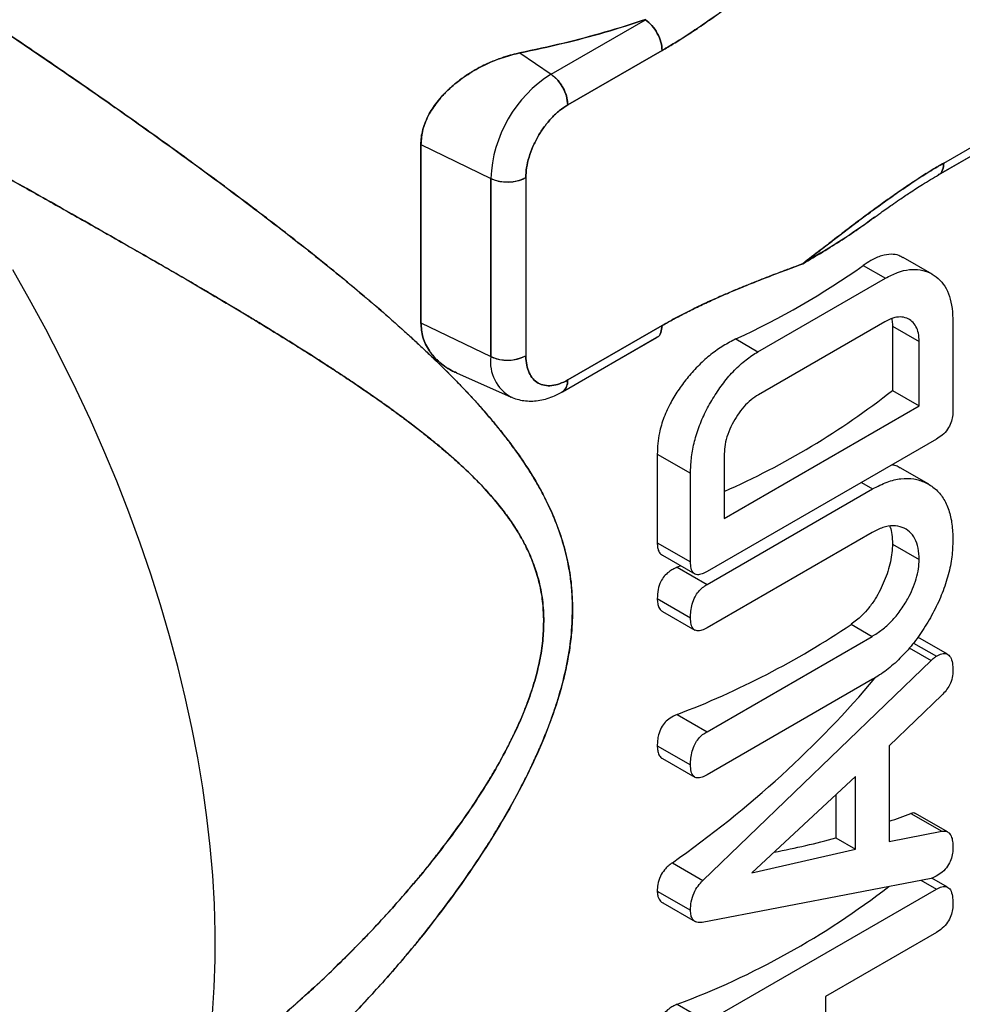
# Model space of a CAD drawing. Units: millimetres. Extents: x 30 to 600, y 38 to 861.
# Drawn here: x 506 to 524, y 337 to 356 of the extents above; entities that cross this region are included whole.
import ezdxf

# ---------------------------------------------------------------- set-up
doc = ezdxf.new("R2010")
doc.units = ezdxf.units.MM
doc.header["$LTSCALE"] = 3

msp = doc.modelspace()

# ---------------------------------------------------------------- linework, layer by layer
at = {"color": 7, "linetype": 'Continuous', "lineweight": 25}
for p, q in [((515.994, 354.582), (517.774, 355.609)), ((515.339, 354.968), (515.404, 354.982)), ((515.404, 354.982), (515.339, 354.968)), ((515.405, 354.982), (515.994, 354.582)), ((518.091, 355.028), (516.311, 354.001)), ((516.311, 354.001), (518.091, 355.028)), ((523.405, 352.905), (525.184, 353.933)), ((523.405, 352.905), (525.184, 353.933)), ((523.3, 352.679), (525.083, 353.708)), ((523.302, 352.68), (525.083, 353.708)), ((513.539, 349.889), (513.539, 353.252)), ((513.539, 353.252), (514.857, 352.613)), ((513.539, 353.252), (513.539, 349.889)), ((513.539, 353.252), (514.857, 352.613)), ((514.857, 349.251), (514.857, 352.613)), ((514.857, 352.613), (514.857, 349.251)), ((515.519, 352.63), (515.519, 349.267)), ((523.183, 350.807), (522.637, 351.123)), ((521.886, 350.972), (522.303, 350.731)), ((519.899, 349.343), (522.303, 350.731)), ((522.294, 349.909), (519.908, 348.531)), ((523.576, 349.908), (523.576, 348.234)), ((513.539, 349.889), (514.857, 349.251)), ((513.539, 349.889), (514.857, 349.251)), ((516.311, 348.81), (518.091, 349.838)), ((518.091, 349.838), (516.311, 348.81)), ((522.436, 349.827), (522.436, 348.613)), ((522.436, 349.827), (522.94, 349.537)), ((516.209, 348.586), (517.992, 349.615)), ((516.209, 348.586), (517.99, 349.614)), ((519.481, 349.584), (519.899, 349.343)), ((522.94, 348.322), (522.94, 349.537)), ((515.519, 349.267), (515.519, 349.258)), ((515.519, 349.258), (515.519, 349.267)), ((514.212, 348.944), (515.242, 348.488)), ((514.212, 348.944), (515.242, 348.488)), ((522.436, 348.613), (522.94, 348.322)), ((519.263, 346.199), (522.94, 348.322)), ((523.264, 347.693), (518.938, 345.195)), ((517.999, 347.413), (517.999, 345.739)), ((517.999, 347.413), (518.626, 347.05)), ((519.263, 347.414), (519.263, 346.199)), ((523.119, 346.842), (522.584, 347.151)), ((518.626, 345.376), (518.626, 347.05)), ((518.938, 344.95), (522.062, 346.754)), ((521.85, 346.877), (522.062, 346.754)), ((522.051, 345.931), (518.937, 344.133)), ((517.999, 345.739), (518.626, 345.376)), ((522.436, 345.714), (522.94, 345.423)), ((518.095, 345.502), (518.705, 345.15)), ((518.443, 345.301), (518.376, 345.275)), ((518.376, 345.275), (518.938, 344.95)), ((517.999, 344.684), (518.626, 344.321)), ((518.095, 344.442), (518.705, 344.089)), ((521.658, 344.199), (522.051, 343.971)), ((518.937, 342.173), (522.051, 343.971)), ((523.476, 343.634), (522.913, 343.959)), ((522.832, 343.846), (523.264, 343.596)), ((518.86, 339.366), (523.165, 343.516)), ((522.062, 343.161), (518.938, 341.358)), ((523.368, 342.86), (522.374, 341.905)), ((518.374, 342.498), (518.937, 342.173)), ((517.999, 341.907), (518.626, 341.545)), ((522.374, 341.905), (522.374, 340.103)), ((518.095, 341.665), (518.705, 341.313)), ((521.738, 341.325), (519.78, 339.506)), ((521.738, 339.954), (521.738, 341.325)), ((521.366, 340.98), (521.366, 340.168)), ((522.783, 340.631), (523.366, 340.294)), ((523.477, 340.281), (522.871, 340.63)), ((522.374, 340.103), (523.366, 340.294)), ((521.366, 340.168), (521.738, 339.954)), ((519.78, 339.506), (521.738, 339.954)), ((518.283, 339.699), (518.86, 339.366)), ((523.165, 339.405), (518.845, 338.572)), ((522.974, 339.368), (523.264, 339.201)), ((523.476, 339.239), (523.18, 339.41)), ((517.999, 339.166), (518.626, 338.803)), ((518.938, 336.703), (523.264, 339.201)), ((518.105, 338.941), (518.713, 338.59)), ((523.264, 338.384), (521.172, 337.176)), ((521.172, 337.176), (521.172, 335.217)), ((518.376, 337.028), (518.938, 336.703))]:
    msp.add_line(p, q, dxfattribs=at)
at = {"color": 8, "linetype": 'Continuous', "lineweight": 25}
msp.add_line((522.754, 343.753), (523.165, 343.516), dxfattribs=at)
at = {"color": 7, "linetype": 'Continuous', "lineweight": 25, "flags": 128}
msp.add_lwpolyline([(509.609, 336.851), (509.642, 337.353), (509.659, 337.865), (509.66, 338.387), (509.644, 338.918), (509.613, 339.456), (509.566, 340.003), (509.503, 340.556), (509.425, 341.116), (509.33, 341.681), (509.221, 342.251), (509.095, 342.825), (508.955, 343.402), (508.799, 343.982), (508.628, 344.564), (508.443, 345.148), (508.243, 345.731), (508.029, 346.315), (507.801, 346.898), (507.56, 347.478), (507.305, 348.057), (507.037, 348.632), (506.756, 349.203), (506.463, 349.77), (506.158, 350.332), (505.842, 350.887)], dxfattribs=at)
at = {"color": 7, "linetype": 'Continuous', "lineweight": 25}
for centre, radius, start, end in [((517.319, 352.505), 2.464, 122.5201, 177.4799), ((515.55, 353.963), 0.762, 2.8011, 54.3108), ((515.171, 353.307), 0.762, 245.6929, 297.1948), ((513.184, 363.269), 15.064, 294.7106, 305.2841), ((515.171, 349.945), 0.762, 245.6929, 297.1948), ((513.315, 360.208), 14.753, 293.7765, 308.1886), ((512.577, 357.713), 16.282, 290.858, 303.8982), ((513.014, 351.357), 15.299, 290.5148, 307.7006)]:
    msp.add_arc(centre, radius, start, end, dxfattribs=at)
at = {"color": 8, "linetype": 'Continuous', "lineweight": 25}
for centre, radius, start, end in [((515.612, 349.153), 0.761, 172.6348, 240.9117), ((515.612, 349.153), 0.761, 172.6344, 240.916), ((516.068, 348.785), 0.244, 305.362, 5.9823)]:
    msp.add_arc(centre, radius, start, end, dxfattribs=at)
at = {"color": 7, "linetype": 'Continuous', "lineweight": 25}
for centre, major_axis, ratio, start_param, end_param in [((509.434, 348.261), (15.305, 6.556), 0.711724, 5.002498, 5.330465), ((509.434, 346.593), (15.946, -3.573), 0.369138, 5.736954, 5.78188), ((509.434, 346.544), (15.949, -3.297), 0.388949, 5.530802, 5.634299)]:
    msp.add_ellipse(centre, major_axis=major_axis, ratio=ratio, start_param=start_param, end_param=end_param, dxfattribs=at)
for points, knots in [([(503.395, 356.897), (503.569, 356.784), (503.92, 356.556), (504.451, 356.208), (504.989, 355.852), (505.534, 355.488), (506.084, 355.116), (506.641, 354.737), (507.292, 354.288), (508.034, 353.769), (508.858, 353.181), (509.668, 352.59), (510.458, 351.998), (511.151, 351.464), (511.751, 350.987), (512.26, 350.569), (512.755, 350.15), (513.14, 349.811), (513.424, 349.551), (513.61, 349.378), (513.79, 349.207), (513.964, 349.037), (514.131, 348.869), (514.293, 348.703), (514.449, 348.538), (514.628, 348.342), (514.826, 348.116), (515.038, 347.861), (515.233, 347.609), (515.412, 347.361), (515.576, 347.116), (515.723, 346.873), (515.885, 346.58), (516.049, 346.232), (516.201, 345.82), (516.314, 345.392), (516.387, 344.945), (516.396, 344.633), (516.401, 344.479)], [0, 0, 0, 0, 0.029347, 0.059235, 0.089695, 0.120751, 0.152431, 0.184758, 0.217755, 0.267307, 0.318011, 0.369185, 0.420218, 0.471675, 0.508375, 0.544604, 0.580379, 0.6172, 0.632155, 0.646881, 0.661381, 0.675657, 0.68971, 0.703543, 0.717157, 0.730555, 0.751543, 0.771853, 0.791498, 0.81049, 0.828844, 0.846575, 0.863702, 0.89175, 0.918592, 0.945563, 0.973012, 1, 1, 1, 1]), ([(516.401, 344.478), (516.398, 344.588), (516.394, 344.81), (516.356, 345.135), (516.298, 345.451), (516.217, 345.755), (516.118, 346.049), (515.999, 346.339), (515.872, 346.601), (515.744, 346.837), (515.617, 347.049), (515.479, 347.262), (515.329, 347.478), (515.166, 347.697), (514.992, 347.918), (514.804, 348.142), (514.545, 348.437), (514.201, 348.803), (513.758, 349.241), (513.283, 349.683), (512.789, 350.12), (512.284, 350.55), (511.763, 350.977), (511.249, 351.386), (510.747, 351.776), (510.263, 352.144), (509.772, 352.511), (509.27, 352.881), (508.76, 353.251), (508.243, 353.62), (507.726, 353.985), (507.12, 354.407), (506.429, 354.882), (505.653, 355.408), (504.888, 355.919), (504.137, 356.415), (503.64, 356.738), (503.395, 356.897)], [0, 0, 0, 0, 0.0191842, 0.0385645, 0.0582183, 0.0774257, 0.0963422, 0.1158413, 0.135967, 0.1509044, 0.1663026, 0.1821737, 0.1985288, 0.2153781, 0.2327306, 0.250595, 0.268979, 0.304266, 0.3410432, 0.3793451, 0.4171771, 0.4537271, 0.4907613, 0.5282987, 0.5603793, 0.5923084, 0.6240978, 0.655759, 0.6879509, 0.7196739, 0.7509426, 0.7817725, 0.8278853, 0.8726968, 0.9162717, 0.9586806, 1, 1, 1, 1]), ([(518.091, 355.028), (518.163, 355.071), (518.312, 355.159), (518.544, 355.306), (518.791, 355.469), (519.052, 355.65), (519.314, 355.837), (519.586, 356.037), (519.862, 356.244), (520.145, 356.46), (520.44, 356.689), (520.639, 356.844), (520.748, 356.929)], [0, 0, 0, 0, 0.080948, 0.167505, 0.259739, 0.357708, 0.461458, 0.555635, 0.664736, 0.774077, 0.876585, 1, 1, 1, 1]), ([(520.748, 356.929), (520.667, 356.866), (520.515, 356.747), (520.302, 356.581), (520.096, 356.423), (519.891, 356.266), (519.679, 356.106), (519.468, 355.95), (519.23, 355.776), (518.964, 355.588), (518.669, 355.387), (518.379, 355.199), (518.184, 355.084), (518.091, 355.028)], [0, 0, 0, 0, 0.091911, 0.172687, 0.242329, 0.325012, 0.405871, 0.481847, 0.56376, 0.674332, 0.782076, 0.895213, 1, 1, 1, 1]), ([(515.404, 354.982), (515.678, 355.041), (516.223, 355.158), (517.014, 355.367), (517.521, 355.529), (517.774, 355.61)], [0, 0, 0, 0, 0.3354116, 0.6687426, 1, 1, 1, 1]), ([(517.774, 355.61), (517.52, 355.528), (517.011, 355.366), (516.22, 355.157), (515.676, 355.04), (515.404, 354.982)], [0, 0, 0, 0, 0.3334626, 0.6664533, 1, 1, 1, 1]), ([(513.539, 353.252), (513.541, 353.299), (513.544, 353.393), (513.576, 353.538), (513.625, 353.685), (513.693, 353.826), (513.775, 353.96), (513.871, 354.089), (513.985, 354.218), (514.154, 354.38), (514.388, 354.561), (514.693, 354.738), (515.014, 354.881), (515.231, 354.939), (515.339, 354.968)], [0, 0, 0, 0, 0.061235, 0.122802, 0.186507, 0.25086, 0.309087, 0.36831, 0.43379, 0.500079, 0.624548, 0.750917, 0.875638, 1, 1, 1, 1]), ([(515.339, 354.968), (515.289, 354.956), (515.18, 354.929), (515.072, 354.892), (515.014, 354.871), (515.014, 354.871), (515.014, 354.871), (515.014, 354.871), (515.014, 354.871), (515.014, 354.871), (515.014, 354.871), (515.013, 354.871), (515.012, 354.87), (515.009, 354.869), (515, 354.866), (514.971, 354.855), (514.911, 354.832), (514.815, 354.791), (514.702, 354.737), (514.589, 354.677), (514.489, 354.618), (514.398, 354.559), (514.316, 354.501), (514.242, 354.446), (514.177, 354.393), (514.112, 354.338), (514.048, 354.279), (513.984, 354.214), (513.925, 354.149), (513.82, 354.025), (513.725, 353.886), (513.648, 353.733), (513.608, 353.635), (513.556, 353.474), (513.546, 353.347), (513.539, 353.252)], [0, 0, 0, 0, 0.058429, 0.124749, 0.124755, 0.12476, 0.124769, 0.124786, 0.124816, 0.124871, 0.124974, 0.125174, 0.12558, 0.126464, 0.128549, 0.135699, 0.160066, 0.197896, 0.249259, 0.293433, 0.334862, 0.37353, 0.409422, 0.442524, 0.472825, 0.500316, 0.534626, 0.568027, 0.600522, 0.632114, 0.749374, 0.792733, 0.835409, 0.87745, 1, 1, 1, 1]), ([(515.994, 354.582), (516.024, 354.559), (516.087, 354.511), (516.173, 354.407), (516.248, 354.278), (516.301, 354.135), (516.307, 354.044), (516.311, 354.001)], [0, 0, 0, 0, 0.177896, 0.36785, 0.56315, 0.789143, 1, 1, 1, 1]), ([(523.405, 352.905), (523.332, 352.863), (523.183, 352.775), (522.951, 352.627), (522.704, 352.464), (522.443, 352.284), (522.181, 352.096), (521.909, 351.897), (521.633, 351.69), (521.35, 351.473), (521.055, 351.245), (520.856, 351.09), (520.748, 351.005)], [0, 0, 0, 0, 0.080948, 0.167505, 0.259739, 0.357708, 0.461458, 0.555635, 0.664736, 0.774077, 0.876585, 1, 1, 1, 1]), ([(520.748, 351.005), (520.828, 351.068), (520.98, 351.187), (521.193, 351.352), (521.399, 351.511), (521.604, 351.668), (521.816, 351.827), (522.027, 351.984), (522.265, 352.157), (522.531, 352.346), (522.826, 352.546), (523.116, 352.735), (523.311, 352.85), (523.405, 352.905)], [0, 0, 0, 0, 0.091911, 0.172687, 0.242329, 0.325012, 0.405871, 0.481847, 0.56376, 0.674332, 0.782076, 0.895213, 1, 1, 1, 1]), ([(522.075, 351.865), (522.121, 351.899), (522.207, 351.961), (522.327, 352.046), (522.442, 352.127), (522.585, 352.226), (522.775, 352.354), (523.018, 352.513), (523.201, 352.621), (523.302, 352.68)], [0, 0, 0, 0, 0.110047, 0.202414, 0.285591, 0.403224, 0.561209, 0.75921, 1, 1, 1, 1]), ([(522.075, 351.865), (522.121, 351.899), (522.207, 351.961), (522.327, 352.046), (522.442, 352.127), (522.585, 352.226), (522.775, 352.354), (523.018, 352.513), (523.201, 352.621), (523.302, 352.68)], [0, 0, 0, 0, 0.110047, 0.202414, 0.285591, 0.403224, 0.561209, 0.75921, 1, 1, 1, 1]), ([(514.857, 352.613), (514.893, 352.598), (514.965, 352.568), (515.099, 352.546), (515.247, 352.545), (515.398, 352.571), (515.48, 352.611), (515.519, 352.63)], [0, 0, 0, 0, 0.177896, 0.36785, 0.56315, 0.789143, 1, 1, 1, 1]), ([(520.747, 351.005), (520.873, 351.079), (521.126, 351.227), (521.487, 351.457), (521.814, 351.676), (522.013, 351.821), (522.101, 351.885)], [0, 0, 0, 0, 0.262796, 0.52597, 0.789505, 1, 1, 1, 1]), ([(522.096, 351.883), (522.065, 351.86), (521.847, 351.693), (521.402, 351.397), (520.966, 351.135), (520.747, 351.005)], [0, 0, 0, 0, 0.075787, 0.538445, 1, 1, 1, 1]), ([(522.634, 351.118), (522.609, 351.133), (522.543, 351.171), (522.41, 351.19), (522.232, 351.162), (522.051, 351.085), (521.933, 351.004), (521.886, 350.972)], [0, 0, 0, 0, 0.133197, 0.350205, 0.594245, 0.838291, 1, 1, 1, 1]), ([(520.748, 351.005), (520.667, 350.975), (520.515, 350.918), (520.302, 350.837), (520.096, 350.759), (519.891, 350.678), (519.679, 350.594), (519.468, 350.507), (519.23, 350.405), (518.964, 350.287), (518.669, 350.147), (518.379, 350), (518.184, 349.89), (518.091, 349.838)], [0, 0, 0, 0, 0.0919114, 0.1726874, 0.2423291, 0.3250123, 0.4058706, 0.4818473, 0.5637602, 0.6743318, 0.7820764, 0.8952135, 1, 1, 1, 1]), ([(518.091, 349.838), (518.163, 349.879), (518.312, 349.963), (518.544, 350.083), (518.791, 350.205), (519.052, 350.326), (519.314, 350.442), (519.586, 350.556), (519.862, 350.668), (520.145, 350.778), (520.44, 350.89), (520.639, 350.964), (520.748, 351.005)], [0, 0, 0, 0, 0.080948, 0.167505, 0.259739, 0.357708, 0.461458, 0.555635, 0.664736, 0.774077, 0.876585, 1, 1, 1, 1]), ([(522.303, 350.731), (522.38, 350.771), (522.534, 350.851), (522.757, 350.902), (522.963, 350.896), (523.146, 350.837), (523.302, 350.732), (523.43, 350.586), (523.515, 350.391), (523.568, 350.165), (523.573, 349.994), (523.576, 349.908)], [0, 0, 0, 0, 0.111954, 0.223919, 0.335896, 0.447891, 0.559919, 0.669943, 0.77996, 0.889989, 1, 1, 1, 1]), ([(522.94, 349.537), (522.937, 349.59), (522.931, 349.696), (522.885, 349.826), (522.808, 349.921), (522.707, 349.982), (522.585, 350.007), (522.443, 349.985), (522.344, 349.934), (522.294, 349.909)], [0, 0, 0, 0, 0.1400078, 0.2800502, 0.4199835, 0.5600828, 0.7066762, 0.8533507, 1, 1, 1, 1]), ([(522.424, 349.968), (522.428, 349.935), (522.433, 349.89), (522.435, 349.841), (522.436, 349.827)], [0, 0, 0, 0, 0.728164, 1, 1, 1, 1]), ([(514.213, 348.945), (514.181, 348.959), (514.102, 348.995), (513.986, 349.068), (513.872, 349.158), (513.776, 349.256), (513.694, 349.363), (513.626, 349.483), (513.558, 349.656), (513.546, 349.797), (513.539, 349.889)], [0, 0, 0, 0, 0.081358, 0.20319, 0.323576, 0.432365, 0.53936, 0.657614, 0.774728, 1, 1, 1, 1]), ([(513.539, 349.889), (513.546, 349.797), (513.562, 349.607), (513.659, 349.414), (513.748, 349.292), (513.805, 349.225), (513.882, 349.15), (513.985, 349.068), (514.098, 348.999), (514.176, 348.959), (514.209, 348.946), (514.212, 348.944)], [0, 0, 0, 0, 0.225368, 0.460397, 0.529485, 0.601455, 0.676338, 0.794145, 0.91861, 0.991029, 1, 1, 1, 1]), ([(519.481, 349.584), (519.402, 349.543), (519.245, 349.461), (519.009, 349.297), (518.785, 349.097), (518.583, 348.874), (518.405, 348.639), (518.245, 348.383), (518.118, 348.103), (518.039, 347.839), (518.005, 347.608), (518.001, 347.478), (517.999, 347.413)], [0, 0, 0, 0, 0.10319, 0.20621, 0.309971, 0.413898, 0.512589, 0.611154, 0.725028, 0.838967, 0.919416, 1, 1, 1, 1]), ([(518.626, 347.05), (518.629, 347.141), (518.634, 347.322), (518.687, 347.614), (518.776, 347.914), (518.905, 348.212), (519.066, 348.496), (519.248, 348.762), (519.451, 348.999), (519.672, 349.199), (519.823, 349.295), (519.899, 349.343)], [0, 0, 0, 0, 0.1120347, 0.2240527, 0.3360475, 0.448031, 0.5600496, 0.6700449, 0.7800215, 0.8900332, 1, 1, 1, 1]), ([(514.857, 349.251), (514.893, 349.236), (514.965, 349.206), (515.099, 349.184), (515.247, 349.183), (515.398, 349.209), (515.48, 349.248), (515.519, 349.267)], [0, 0, 0, 0, 0.177896, 0.36785, 0.56315, 0.789143, 1, 1, 1, 1]), ([(515.519, 349.258), (515.523, 349.2), (515.53, 349.086), (515.578, 348.942), (515.651, 348.827), (515.75, 348.747), (515.871, 348.703), (516.008, 348.699), (516.156, 348.731), (516.259, 348.784), (516.311, 348.81)], [0, 0, 0, 0, 0.125003, 0.2500051, 0.3750063, 0.5000068, 0.6250063, 0.7500051, 0.875003, 1, 1, 1, 1]), ([(516.311, 348.81), (516.259, 348.784), (516.156, 348.731), (516.008, 348.699), (515.871, 348.703), (515.75, 348.747), (515.651, 348.827), (515.578, 348.942), (515.53, 349.086), (515.523, 349.2), (515.519, 349.258)], [0, 0, 0, 0, 0.124997, 0.249995, 0.374994, 0.499993, 0.624994, 0.749995, 0.874997, 1, 1, 1, 1]), ([(515.243, 348.489), (515.249, 348.486), (515.294, 348.463), (515.386, 348.437), (515.516, 348.413), (515.65, 348.41), (515.786, 348.425), (515.925, 348.458), (516.067, 348.51), (516.161, 348.56), (516.209, 348.586)], [0, 0, 0, 0, 0.021058, 0.153071, 0.284973, 0.418425, 0.554993, 0.695968, 0.842062, 1, 1, 1, 1]), ([(515.243, 348.489), (515.249, 348.486), (515.294, 348.463), (515.386, 348.437), (515.516, 348.413), (515.65, 348.41), (515.786, 348.425), (515.925, 348.458), (516.067, 348.51), (516.161, 348.56), (516.209, 348.586)], [0, 0, 0, 0, 0.02115, 0.15315, 0.285039, 0.41848, 0.555034, 0.695996, 0.842076, 1, 1, 1, 1]), ([(519.908, 348.531), (519.861, 348.501), (519.766, 348.44), (519.63, 348.307), (519.51, 348.149), (519.406, 347.973), (519.324, 347.784), (519.271, 347.591), (519.266, 347.473), (519.263, 347.414)], [0, 0, 0, 0, 0.1400059, 0.2800408, 0.4199957, 0.5600837, 0.7066745, 0.8533584, 1, 1, 1, 1]), ([(523.576, 348.234), (523.575, 348.197), (523.573, 348.123), (523.541, 348), (523.476, 347.871), (523.376, 347.763), (523.301, 347.716), (523.264, 347.693)], [0, 0, 0, 0, 0.186992, 0.373915, 0.560337, 0.779928, 1, 1, 1, 1]), ([(522.581, 347.145), (522.556, 347.163), (522.509, 347.195), (522.45, 347.203), (522.423, 347.207)], [0, 0, 0, 0, 0.530817, 1, 1, 1, 1]), ([(522.062, 346.754), (522.154, 346.801), (522.336, 346.896), (522.6, 346.958), (522.844, 346.954), (523.06, 346.883), (523.248, 346.763), (523.399, 346.589), (523.503, 346.362), (523.566, 346.095), (523.573, 345.892), (523.576, 345.791)], [0, 0, 0, 0, 0.1119621, 0.2239366, 0.3359193, 0.4479219, 0.5599375, 0.6699588, 0.7799675, 0.8899912, 1, 1, 1, 1]), ([(522.94, 345.423), (522.936, 345.496), (522.929, 345.643), (522.866, 345.823), (522.762, 345.955), (522.621, 346.038), (522.452, 346.069), (522.256, 346.037), (522.12, 345.967), (522.051, 345.931)], [0, 0, 0, 0, 0.140071, 0.280034, 0.420031, 0.560085, 0.706674, 0.853285, 1, 1, 1, 1]), ([(522.386, 346.048), (522.388, 346.043), (522.408, 346), (522.428, 345.891), (522.433, 345.775), (522.436, 345.714)], [0, 0, 0, 0, 0.057648, 0.506379, 1, 1, 1, 1]), ([(517.999, 345.739), (518, 345.714), (518.001, 345.665), (518.018, 345.591), (518.049, 345.532), (518.085, 345.512), (518.098, 345.505)], [0, 0, 0, 0, 0.252215, 0.503181, 0.832776, 1, 1, 1, 1]), ([(522.436, 345.714), (522.434, 345.661), (522.43, 345.553), (522.4, 345.378), (522.351, 345.198), (522.284, 345.018), (522.204, 344.843), (522.108, 344.669), (521.991, 344.505), (521.84, 344.336), (521.725, 344.249), (521.658, 344.199)], [0, 0, 0, 0, 0.100536, 0.200743, 0.30116, 0.401513, 0.502562, 0.603434, 0.718835, 0.83427, 1, 1, 1, 1]), ([(523.576, 345.791), (523.572, 345.685), (523.565, 345.475), (523.496, 345.135), (523.382, 344.789), (523.225, 344.446), (523.035, 344.121), (522.821, 343.816), (522.58, 343.552), (522.325, 343.325), (522.15, 343.216), (522.062, 343.161)], [0, 0, 0, 0, 0.1119989, 0.2239843, 0.3359693, 0.4479778, 0.5600016, 0.6700046, 0.7799894, 0.8899913, 1, 1, 1, 1]), ([(518.376, 345.275), (518.348, 345.263), (518.294, 345.239), (518.208, 345.185), (518.125, 345.108), (518.052, 344.991), (518.005, 344.844), (518.001, 344.74), (517.999, 344.684)], [0, 0, 0, 0, 0.121407, 0.24209, 0.388765, 0.536061, 0.748963, 1, 1, 1, 1]), ([(518.938, 345.195), (518.906, 345.178), (518.843, 345.145), (518.752, 345.128), (518.674, 345.16), (518.631, 345.251), (518.628, 345.335), (518.626, 345.376)], [0, 0, 0, 0, 0.186948, 0.373927, 0.559965, 0.779782, 1, 1, 1, 1]), ([(522.051, 343.971), (522.114, 344.011), (522.239, 344.089), (522.421, 344.254), (522.589, 344.452), (522.718, 344.664), (522.821, 344.867), (522.888, 345.059), (522.932, 345.248), (522.937, 345.365), (522.94, 345.423)], [0, 0, 0, 0, 0.140045, 0.279998, 0.419911, 0.559851, 0.669947, 0.780017, 0.890003, 1, 1, 1, 1]), ([(518.626, 344.321), (518.627, 344.363), (518.629, 344.446), (518.654, 344.58), (518.701, 344.71), (518.774, 344.818), (518.854, 344.898), (518.91, 344.933), (518.938, 344.95)], [0, 0, 0, 0, 0.186852, 0.373761, 0.560024, 0.70634, 0.853255, 1, 1, 1, 1]), ([(517.999, 344.684), (518, 344.653), (518.003, 344.592), (518.029, 344.513), (518.059, 344.458), (518.091, 344.447), (518.097, 344.445)], [0, 0, 0, 0, 0.308532, 0.614919, 0.927472, 1, 1, 1, 1]), ([(518.937, 344.133), (518.905, 344.116), (518.842, 344.083), (518.75, 344.068), (518.673, 344.102), (518.631, 344.195), (518.628, 344.279), (518.626, 344.321)], [0, 0, 0, 0, 0.187209, 0.373719, 0.559708, 0.779713, 1, 1, 1, 1]), ([(523.165, 343.516), (523.183, 343.533), (523.216, 343.564), (523.249, 343.586), (523.264, 343.596)], [0, 0, 0, 0, 0.559512, 1, 1, 1, 1]), ([(523.264, 343.596), (523.3, 343.614), (523.371, 343.65), (523.469, 343.651), (523.537, 343.583), (523.572, 343.47), (523.575, 343.376), (523.576, 343.328)], [0, 0, 0, 0, 0.186561, 0.372976, 0.55958, 0.779684, 1, 1, 1, 1]), ([(523.576, 343.328), (523.574, 343.284), (523.569, 343.196), (523.522, 343.06), (523.448, 342.945), (523.395, 342.889), (523.368, 342.86)], [0, 0, 0, 0, 0.280246, 0.559664, 0.779623, 1, 1, 1, 1]), ([(518.374, 342.498), (518.329, 342.478), (518.249, 342.443), (518.143, 342.353), (518.064, 342.241), (518.022, 342.122), (518.002, 342.008), (518, 341.941), (517.999, 341.907)], [0, 0, 0, 0, 0.200875, 0.353858, 0.507891, 0.700519, 0.85001, 1, 1, 1, 1]), ([(518.626, 341.545), (518.627, 341.586), (518.629, 341.669), (518.654, 341.804), (518.701, 341.933), (518.774, 342.042), (518.853, 342.122), (518.909, 342.156), (518.937, 342.173)], [0, 0, 0, 0, 0.186852, 0.373753, 0.560006, 0.706404, 0.853239, 1, 1, 1, 1]), ([(517.999, 341.907), (518, 341.877), (518.003, 341.816), (518.029, 341.737), (518.059, 341.682), (518.091, 341.671), (518.097, 341.669)], [0, 0, 0, 0, 0.308535, 0.614924, 0.925617, 1, 1, 1, 1]), ([(518.938, 341.358), (518.906, 341.341), (518.843, 341.308), (518.751, 341.291), (518.673, 341.325), (518.631, 341.418), (518.628, 341.503), (518.626, 341.545)], [0, 0, 0, 0, 0.187172, 0.373771, 0.559742, 0.779725, 1, 1, 1, 1]), ([(522.869, 340.625), (522.856, 340.632), (522.832, 340.646), (522.799, 340.636), (522.783, 340.631)], [0, 0, 0, 0, 0.508767, 1, 1, 1, 1]), ([(523.366, 340.294), (523.392, 340.297), (523.445, 340.302), (523.506, 340.266), (523.549, 340.199), (523.573, 340.106), (523.575, 340.03), (523.576, 339.992)], [0, 0, 0, 0, 0.1866805, 0.3730934, 0.5597244, 0.7797436, 1, 1, 1, 1]), ([(523.576, 339.992), (523.575, 339.955), (523.573, 339.88), (523.542, 339.756), (523.476, 339.626), (523.376, 339.516), (523.301, 339.469), (523.263, 339.445)], [0, 0, 0, 0, 0.186991, 0.373979, 0.560382, 0.779854, 1, 1, 1, 1]), ([(518.283, 339.699), (518.257, 339.679), (518.205, 339.639), (518.123, 339.556), (518.047, 339.435), (518.003, 339.295), (518, 339.205), (517.999, 339.166)], [0, 0, 0, 0, 0.150172, 0.299617, 0.514427, 0.785653, 1, 1, 1, 1]), ([(518.626, 338.803), (518.628, 338.856), (518.632, 338.96), (518.682, 339.122), (518.764, 339.264), (518.828, 339.332), (518.86, 339.366)], [0, 0, 0, 0, 0.2803347, 0.5599834, 0.7798655, 1, 1, 1, 1]), ([(523.263, 339.445), (523.245, 339.436), (523.211, 339.419), (523.179, 339.409), (523.165, 339.405)], [0, 0, 0, 0, 0.559857, 1, 1, 1, 1]), ([(517.999, 339.166), (518, 339.142), (518.002, 339.096), (518.023, 339.021), (518.058, 338.965), (518.098, 338.949), (518.107, 338.945)], [0, 0, 0, 0, 0.244074, 0.486676, 0.88117, 1, 1, 1, 1]), ([(523.264, 339.201), (523.3, 339.219), (523.371, 339.255), (523.469, 339.256), (523.538, 339.188), (523.572, 339.074), (523.575, 338.979), (523.576, 338.932)], [0, 0, 0, 0, 0.1865537, 0.3729515, 0.5595618, 0.7797259, 1, 1, 1, 1]), ([(523.576, 338.932), (523.575, 338.894), (523.573, 338.82), (523.542, 338.696), (523.477, 338.566), (523.377, 338.456), (523.302, 338.408), (523.264, 338.384)], [0, 0, 0, 0, 0.187013, 0.373933, 0.56017, 0.779596, 1, 1, 1, 1]), ([(518.845, 338.572), (518.81, 338.57), (518.741, 338.566), (518.669, 338.618), (518.63, 338.702), (518.628, 338.77), (518.626, 338.803)], [0, 0, 0, 0, 0.280265, 0.559536, 0.779592, 1, 1, 1, 1]), ([(518.376, 337.028), (518.348, 337.016), (518.294, 336.992), (518.208, 336.938), (518.125, 336.861), (518.052, 336.744), (518.005, 336.597), (518.001, 336.493), (517.999, 336.437)], [0, 0, 0, 0, 0.121407, 0.24209, 0.388765, 0.536061, 0.748963, 1, 1, 1, 1])]:
    msp.add_open_spline(points, degree=3, knots=knots, dxfattribs=at)
for points in [[(517.774, 355.609), (517.816, 355.575), (517.901, 355.507), (518.005, 355.354), (518.077, 355.185), (518.086, 355.08), (518.091, 355.028)], [(518.091, 355.028), (518.086, 355.08), (518.077, 355.185), (518.005, 355.354), (517.901, 355.507), (517.816, 355.575), (517.774, 355.609)], [(516.311, 354.001), (516.259, 353.967), (516.155, 353.901), (516.006, 353.76), (515.868, 353.596), (515.747, 353.412), (515.648, 353.215), (515.575, 353.014), (515.528, 352.814), (515.522, 352.691), (515.519, 352.63)], [(515.519, 352.63), (515.522, 352.691), (515.528, 352.814), (515.575, 353.014), (515.648, 353.215), (515.747, 353.412), (515.868, 353.596), (516.006, 353.76), (516.155, 353.901), (516.259, 353.967), (516.311, 354.001)]]:
    msp.add_open_spline(points, degree=3, dxfattribs=at)
at = {"color": 8, "linetype": 'Continuous', "lineweight": 25}
for points, knots in [([(504.1, 353.54), (504.177, 353.496), (504.365, 353.392), (504.663, 353.226), (504.996, 353.04), (505.333, 352.852), (505.674, 352.662), (506.032, 352.461), (506.41, 352.249), (506.808, 352.026), (507.213, 351.796), (507.627, 351.562), (508.031, 351.331), (508.458, 351.086), (508.916, 350.822), (509.285, 350.606), (509.534, 350.459), (509.654, 350.388), (509.776, 350.317), (509.898, 350.244), (510.022, 350.17), (510.147, 350.095), (510.298, 350.003), (510.486, 349.89), (510.719, 349.748), (510.982, 349.585), (511.27, 349.405), (511.554, 349.225), (511.81, 349.06), (512.016, 348.924), (512.222, 348.788), (512.437, 348.642), (512.669, 348.482), (512.88, 348.333), (513.09, 348.181), (513.301, 348.025), (513.514, 347.861), (513.713, 347.703), (513.934, 347.521), (514.172, 347.317), (514.419, 347.088), (514.654, 346.854), (514.877, 346.612), (515.083, 346.361), (515.256, 346.122), (515.399, 345.896), (515.517, 345.681), (515.617, 345.465), (515.696, 345.256), (515.757, 345.054), (515.802, 344.859), (515.833, 344.661), (515.853, 344.46), (515.856, 344.323), (515.857, 344.255)], [0, 0, 0, 0, 0.01485, 0.035827, 0.057172, 0.078889, 0.100982, 0.123451, 0.148969, 0.17526, 0.202328, 0.230177, 0.258808, 0.284659, 0.318268, 0.354443, 0.362917, 0.37152, 0.380253, 0.389116, 0.398108, 0.40723, 0.416469, 0.431364, 0.448704, 0.468488, 0.49075, 0.514476, 0.534306, 0.550695, 0.563641, 0.583804, 0.603077, 0.620794, 0.636954, 0.65659, 0.675457, 0.693457, 0.710603, 0.736627, 0.761092, 0.78402, 0.809806, 0.834078, 0.856879, 0.875942, 0.894282, 0.911937, 0.928952, 0.943578, 0.957958, 0.972128, 0.986128, 1, 1, 1, 1]), ([(515.857, 344.255), (515.854, 344.368), (515.847, 344.596), (515.791, 344.925), (515.705, 345.238), (515.588, 345.536), (515.443, 345.824), (515.247, 346.141), (514.985, 346.49), (514.663, 346.85), (514.3, 347.204), (513.978, 347.486), (513.697, 347.717), (513.472, 347.894), (513.237, 348.072), (513.003, 348.245), (512.766, 348.414), (512.515, 348.589), (512.271, 348.755), (512.057, 348.897), (511.874, 349.018), (511.684, 349.141), (511.466, 349.281), (511.233, 349.428), (510.983, 349.585), (510.735, 349.738), (510.493, 349.885), (510.284, 350.012), (510.097, 350.125), (509.921, 350.23), (509.748, 350.333), (509.578, 350.434), (509.41, 350.533), (509.245, 350.63), (509.082, 350.725), (508.867, 350.85), (508.602, 351.003), (508.272, 351.193), (507.833, 351.444), (507.287, 351.755), (506.651, 352.114), (505.975, 352.493), (505.258, 352.894), (504.615, 353.253), (504.23, 353.467), (504.1, 353.539)], [0, 0, 0, 0, 0.023112, 0.046649, 0.070789, 0.093587, 0.117542, 0.142743, 0.17742, 0.215444, 0.250408, 0.288855, 0.308013, 0.328246, 0.349555, 0.369735, 0.388659, 0.409513, 0.432297, 0.448262, 0.461005, 0.47594, 0.493069, 0.512115, 0.529592, 0.550174, 0.568144, 0.583501, 0.596525, 0.60929, 0.621798, 0.634048, 0.646041, 0.657775, 0.669252, 0.680472, 0.703145, 0.724688, 0.748972, 0.793246, 0.835589, 0.876016, 0.926559, 0.97516, 1, 1, 1, 1]), ([(523.3, 352.684), (523.305, 352.685), (523.344, 352.695), (523.389, 352.768), (523.399, 352.86), (523.405, 352.905)], [0, 0, 0, 0, 0.0604, 0.5302, 1, 1, 1, 1]), ([(523.405, 352.905), (523.399, 352.86), (523.389, 352.768), (523.344, 352.695), (523.305, 352.685), (523.3, 352.684)], [0, 0, 0, 0, 0.4698, 0.9396, 1, 1, 1, 1]), ([(518.091, 349.838), (518.085, 349.792), (518.075, 349.701), (518.03, 349.627), (517.992, 349.617), (517.988, 349.616)], [0, 0, 0, 0, 0.472377, 0.944754, 1, 1, 1, 1]), ([(517.988, 349.616), (517.992, 349.617), (518.03, 349.627), (518.075, 349.701), (518.085, 349.792), (518.091, 349.838)], [0, 0, 0, 0, 0.055246, 0.527623, 1, 1, 1, 1]), ([(516.207, 348.59), (516.218, 348.596), (516.259, 348.615), (516.3, 348.689), (516.307, 348.771), (516.311, 348.81)], [0, 0, 0, 0, 0.174565, 0.601583, 1, 1, 1, 1]), ([(516.401, 344.479), (516.398, 344.372), (516.394, 344.159), (516.361, 343.833), (516.308, 343.506), (516.236, 343.175), (516.114, 342.732), (515.914, 342.161), (515.616, 341.483), (515.266, 340.811), (514.881, 340.158), (514.466, 339.525), (514.022, 338.904), (513.479, 338.204), (512.816, 337.423), (512.028, 336.587), (511.203, 335.794), (510.343, 335.053), (509.634, 334.489), (509.202, 334.195), (509.078, 334.11)], [0, 0, 0, 0, 0.027385, 0.055029, 0.082313, 0.109451, 0.137284, 0.192392, 0.251503, 0.308045, 0.364885, 0.422796, 0.478205, 0.535986, 0.621269, 0.707712, 0.793701, 0.879434, 0.965194, 1, 1, 1, 1]), ([(509.079, 334.113), (509.238, 334.221), (509.739, 334.565), (510.552, 335.224), (511.405, 335.982), (512.121, 336.687), (512.563, 337.155), (512.849, 337.474), (512.994, 337.639), (513.136, 337.803), (513.276, 337.969), (513.414, 338.135), (513.658, 338.435), (513.994, 338.868), (514.402, 339.433), (514.694, 339.87), (514.887, 340.177), (514.997, 340.358), (515.103, 340.537), (515.205, 340.714), (515.302, 340.889), (515.395, 341.062), (515.504, 341.271), (515.624, 341.515), (515.751, 341.793), (515.867, 342.065), (515.971, 342.33), (516.063, 342.59), (516.178, 342.95), (516.293, 343.407), (516.383, 343.955), (516.395, 344.305), (516.401, 344.478)], [0, 0, 0, 0, 0.044356, 0.140218, 0.238116, 0.302846, 0.366344, 0.382778, 0.39913, 0.415403, 0.431597, 0.447714, 0.463753, 0.518326, 0.570428, 0.620107, 0.636301, 0.65223, 0.667895, 0.6833, 0.698448, 0.713341, 0.727982, 0.752096, 0.775542, 0.798339, 0.820508, 0.842073, 0.863057, 0.910065, 0.955576, 1, 1, 1, 1]), ([(515.857, 344.255), (515.853, 344.134), (515.846, 343.888), (515.785, 343.511), (515.69, 343.126), (515.549, 342.7), (515.352, 342.23), (515.097, 341.722), (514.815, 341.233), (514.506, 340.753), (514.167, 340.27), (513.809, 339.8), (513.435, 339.34), (513.045, 338.889), (512.665, 338.475), (512.282, 338.079), (511.883, 337.683), (511.415, 337.243), (510.949, 336.83), (510.506, 336.456), (510.075, 336.109), (509.718, 335.832), (509.504, 335.678), (509.45, 335.639)], [0, 0, 0, 0, 0.0379606, 0.0766464, 0.1142151, 0.1535186, 0.2043726, 0.2561103, 0.3092234, 0.3571369, 0.4096845, 0.4669134, 0.5144629, 0.5672312, 0.6252268, 0.6635494, 0.7133357, 0.7745857, 0.8342856, 0.8789345, 0.9293259, 0.9819935, 1, 1, 1, 1]), ([(509.45, 335.636), (509.548, 335.709), (509.739, 335.851), (509.999, 336.051), (510.242, 336.243), (510.484, 336.439), (510.759, 336.668), (511.065, 336.932), (511.387, 337.22), (511.729, 337.537), (512.059, 337.856), (512.357, 338.156), (512.576, 338.383), (512.735, 338.553), (512.856, 338.684), (512.972, 338.812), (513.085, 338.939), (513.194, 339.063), (513.299, 339.184), (513.427, 339.335), (513.575, 339.512), (513.752, 339.731), (513.982, 340.026), (514.255, 340.393), (514.545, 340.813), (514.778, 341.178), (514.963, 341.49), (515.111, 341.756), (515.244, 342.015), (515.363, 342.265), (515.468, 342.507), (515.58, 342.795), (515.69, 343.129), (515.785, 343.512), (515.846, 343.889), (515.853, 344.134), (515.857, 344.255)], [0, 0, 0, 0, 0.0327642, 0.0639238, 0.0877001, 0.1154926, 0.1473016, 0.1831271, 0.2230054, 0.262329, 0.3072477, 0.3447093, 0.3747139, 0.3908282, 0.4065643, 0.4219222, 0.4369023, 0.4515045, 0.4657291, 0.4795761, 0.5039825, 0.5271218, 0.5543142, 0.6034966, 0.6490496, 0.6910072, 0.7196968, 0.7472722, 0.7737555, 0.7991723, 0.8235511, 0.8469243, 0.886064, 0.9235159, 0.9621015, 1, 1, 1, 1])]:
    msp.add_open_spline(points, degree=3, knots=knots, dxfattribs=at)

doc.saveas('drawing.dxf')
